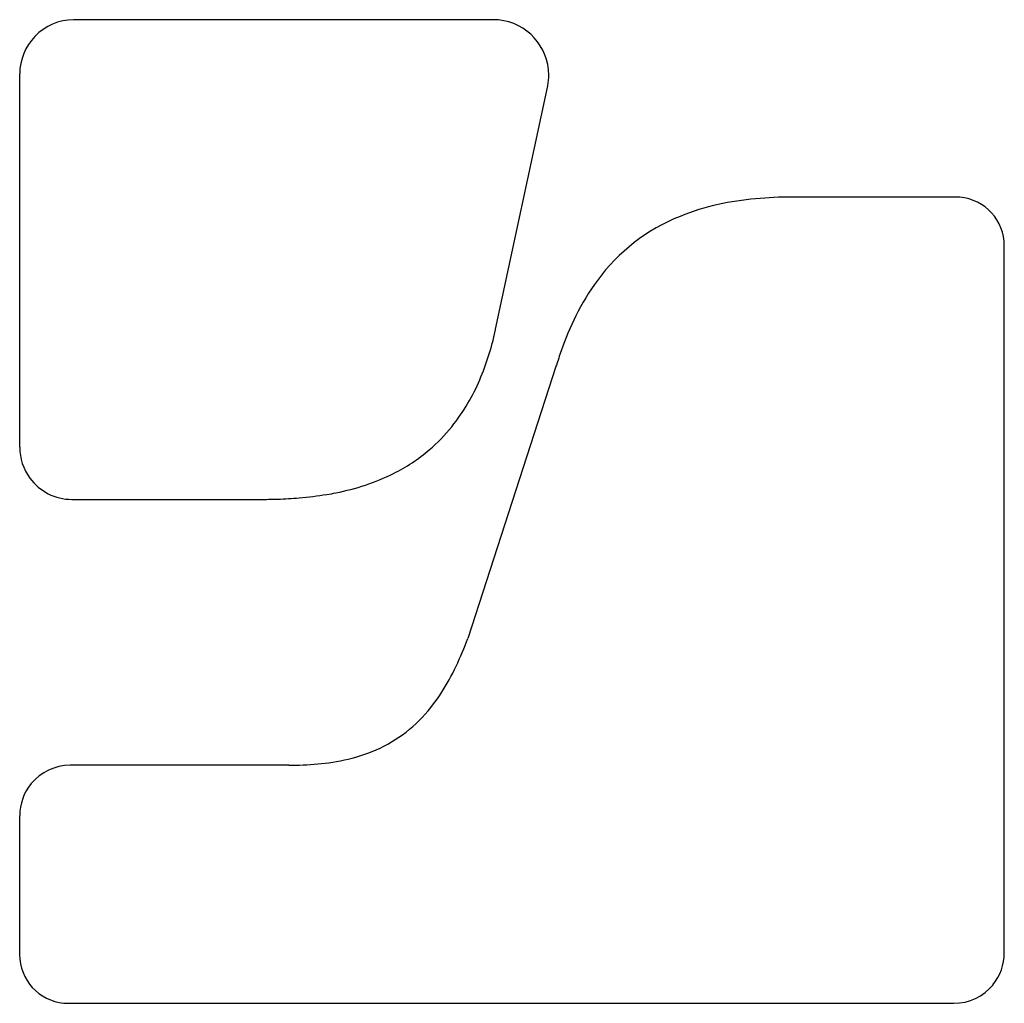
# Model space of a CAD drawing. Extents: x 0.1 to 17.1, y -0.1 to 16.8.
import ezdxf

# ---------------------------------------------------------------- set-up
doc = ezdxf.new("R2010")
doc.units = 0
doc.layers.add('DEFAULT_255_2_778', color=255, linetype='CONTINUOUS')

msp = doc.modelspace()

# ---------------------------------------------------------------- linework, layer by layer
at = {"layer": 'DEFAULT_255_2_778'}
for p, q in [((8.287, 16.76), (1.058, 16.758)), ((0.132, 15.831), (0.132, 9.411)), ((8.318, 11.441), (9.213, 15.622)), ((16.229, 13.711), (13.422, 13.711)), ((17.066, 0.72), (17.066, 12.875)), ((9.361, 10.814), (7.838, 6.125)), ((1.028, 8.515), (4.256, 8.515)), ((4.762, 3.945), (0.998, 3.945)), ((0.132, 3.079), (0.132, 0.69)), ((0.969, -0.146), (16.2, -0.146))]:
    msp.add_line(p, q, dxfattribs=at)
for centre, radius, start, end in [((1.063, 15.829), 0.929, 90.2569, 136.0952), ((8.288, 15.83), 0.93, 85.0679, 90.0075), ((8.272, 15.8), 0.961, 0.5074, 84.27), ((1.061, 15.827), 0.928, 135.9527, 179.7503), ((8.331, 15.809), 0.902, 348.6113, 0.0039), ((8.324, 15.81), 0.909, 348.0997, 348.616), ((13.017, 9.598), 4.079, 102.3112, 111.9888), ((13.264, 8.481), 5.224, 95.2565, 102.3505), ((13.409, 6.95), 6.761, 89.8861, 95.2898), ((16.23, 12.842), 0.869, 85.2699, 90.0119), ((16.231, 12.876), 0.835, 359.9155, 85.1536), ((12.704, 10.343), 3.271, 111.7933, 143.7043), ((13.32, 9.88), 4.041, 143.5823, 153.7211), ((14.357, 9.363), 5.2, 153.6697, 160.8354), ((3.327, 12.509), 5.104, 342.5759, 347.5746), ((2.842, 12.623), 5.601, 347.5029, 347.8203), ((15.362, 8.999), 6.269, 160.705, 163.1693), ((4.08, 12.272), 4.314, 336.7725, 342.5833), ((4.651, 12.027), 3.693, 329.7653, 336.7825), ((5.043, 11.798), 3.238, 321.0939, 329.7689), ((5.236, 11.644), 2.992, 310.4379, 321.0659), ((1.018, 9.408), 0.885, 179.8226, 216.4522), ((5.187, 11.712), 3.076, 296.5247, 310.3115), ((1.032, 9.417), 0.902, 216.3698, 269.7652), ((4.834, 12.47), 3.911, 280.8707, 296.1905), ((4.263, 17.837), 9.322, 269.9583, 271.8907), ((4.33, 15.863), 7.347, 271.8788, 274.7565), ((4.459, 14.353), 5.831, 274.7191, 279.4095), ((4.586, 13.541), 5.01, 279.493, 281.3454), ((2.641, 8.01), 5.528, 334.7159, 340.0706), ((4.065, 7.333), 3.951, 327.0655, 334.7758), ((4.966, 6.744), 2.875, 315.1092, 327.1519), ((5.279, 6.449), 2.445, 286.6483, 314.821), ((4.994, 7.325), 3.366, 277.7682, 287.0213), ((0.998, 3.081), 0.864, 89.9682, 140.5646), ((4.764, 9.81), 5.865, 269.9828, 271.7498), ((4.813, 8.615), 4.669, 271.5982, 277.8387), ((0.995, 3.08), 0.862, 140.3997, 180.0693), ((0.967, 0.689), 0.835, 179.9121, 264.7733), ((16.203, 0.719), 0.862, 320.739, 0.0686), ((16.2, 0.719), 0.865, 269.9733, 320.9051), ((0.968, 0.722), 0.868, 264.9056, 270.0137)]:
    msp.add_arc(centre, radius, start, end, dxfattribs=at)

doc.saveas('drawing.dxf')
